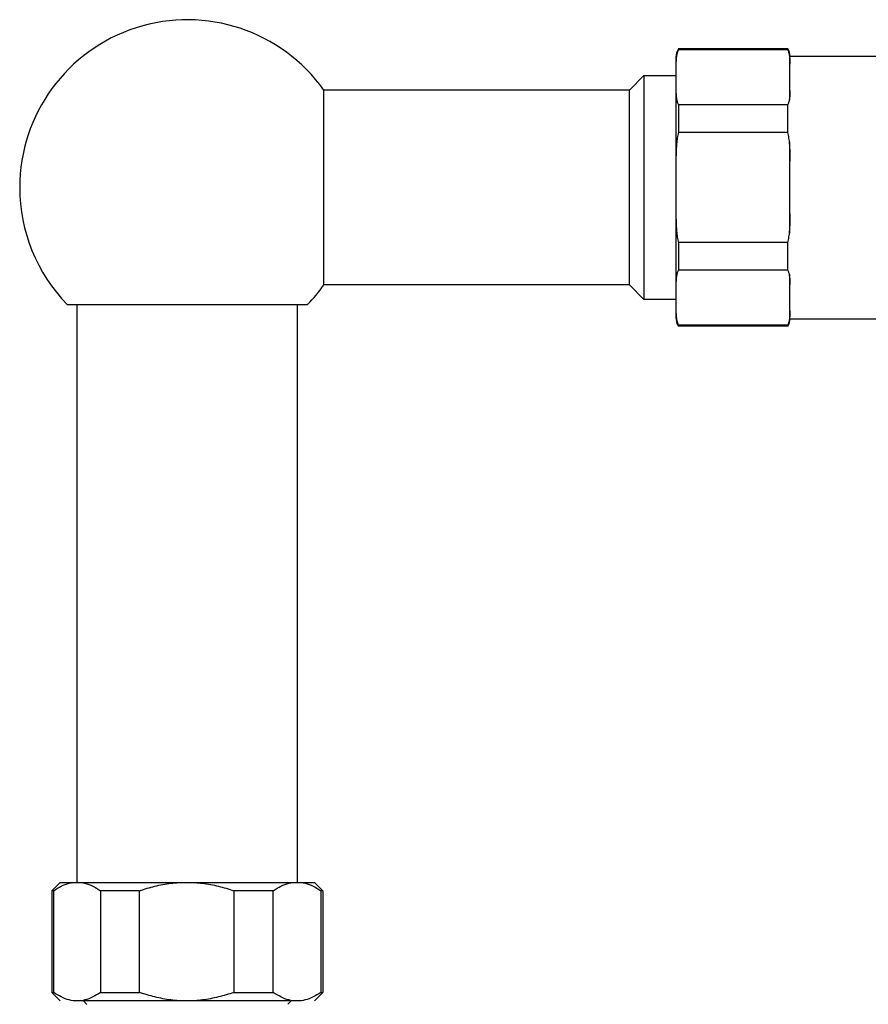
# Model space of a CAD drawing. Units: millimetres. Extents: x -431 to 865, y 672 to 2193.
# Drawn here: x 616 to 717, y 1920 to 2037 of the extents above; entities that cross this region are included whole.
import ezdxf

# ---------------------------------------------------------------- set-up
doc = ezdxf.new("R2010")
doc.units = ezdxf.units.MM
doc.layers.get('0').update_dxf_attribs({"color": 106, "lineweight": 0})

# ---------------------------------------------------------------- blocks, each defined once
blk = doc.blocks.new('c', base_point=(113.47, 169.48))
at = {"color": 0, "linetype": 'Continuous', "lineweight": 30}
for p, q in [((694.26, 2033.11), (694.26, 2033.01)), ((707.19, 2033.11), (694.26, 2033.11)), ((707.19, 2033.01), (694.26, 2033.01)), ((707.19, 2033.01), (707.19, 2033.11)), ((693.98, 2032.17), (693.97, 2032.09)), ((693.97, 2032.09), (693.97, 2031.31)), ((693.97, 2031.31), (693.97, 2028.2)), ((707.37, 2032.26), (707.37, 2027.05)), ((707.47, 2032.26), (762.37, 2032.26)), ((688.47, 2028.26), (690.19, 2029.99)), ((690.19, 2029.99), (690.19, 2003.54)), ((690.19, 2029.99), (693.97, 2029.99)), ((652.39, 2005.26), (652.39, 2028.26)), ((688.47, 2028.26), (652.39, 2028.26)), ((688.47, 2005.26), (688.47, 2028.26)), ((693.97, 2028.2), (693.97, 2019.88)), ((707.19, 2026.5), (694.26, 2026.5)), ((694.26, 2026.5), (694.26, 2023.27)), ((707.19, 2023.27), (707.19, 2026.5)), ((707.19, 2023.27), (694.26, 2023.27)), ((707.37, 2022.17), (707.37, 2016.76)), ((693.97, 2019.88), (693.97, 2013.65)), ((707.37, 2016.76), (707.37, 2011.36)), ((693.97, 2013.65), (693.97, 2005.33)), ((707.19, 2010.26), (694.26, 2010.26)), ((694.26, 2010.26), (694.26, 2007.03)), ((707.19, 2007.03), (707.19, 2010.26)), ((694.26, 2007.03), (707.19, 2007.03)), ((707.37, 2006.48), (707.37, 2001.27)), ((688.47, 2005.26), (652.39, 2005.26)), ((688.47, 2005.26), (690.19, 2003.54)), ((693.97, 2005.33), (693.97, 2002.22)), ((693.97, 2003.54), (690.19, 2003.54)), ((623.27, 1934.76), (623.27, 2002.97)), ((649.27, 1934.76), (649.27, 2002.97)), ((693.97, 2002.22), (693.97, 2001.44)), ((707.47, 2001.27), (762.37, 2001.27)), ((707.19, 2000.52), (694.26, 2000.52)), ((694.26, 2000.52), (694.26, 2000.41)), ((707.19, 2000.41), (694.26, 2000.41)), ((707.19, 2000.41), (707.19, 2000.52)), ((620.27, 1933.76), (621.27, 1934.76)), ((621.27, 1934.76), (623.24, 1934.76)), ((623.24, 1934.76), (636.2, 1934.76)), ((636.2, 1934.76), (649.22, 1934.76)), ((649.22, 1934.76), (651.27, 1934.76)), ((652.27, 1933.76), (651.27, 1934.76)), ((620.49, 1933.76), (620.27, 1933.76)), ((620.27, 1933.76), (620.27, 1921.76)), ((620.49, 1921.76), (620.49, 1933.76)), ((630.63, 1933.76), (626, 1933.76)), ((626, 1933.76), (626, 1921.76)), ((630.63, 1921.76), (630.63, 1933.76)), ((646.42, 1933.76), (641.76, 1933.76)), ((641.76, 1933.76), (641.76, 1921.76)), ((646.42, 1921.76), (646.42, 1933.76)), ((652.03, 1933.76), (652.03, 1921.76)), ((652.27, 1933.76), (652.27, 1921.76)), ((620.27, 1921.76), (620.49, 1921.76)), ((620.27, 1921.76), (621.27, 1920.76)), ((626, 1921.76), (630.63, 1921.76)), ((641.76, 1921.76), (646.42, 1921.76)), ((652.27, 1921.76), (651.27, 1920.76)), ((652.03, 1921.76), (652.27, 1921.76)), ((636.2, 1920.76), (623.24, 1920.76)), ((624, 1920.76), (624.4, 1920.36)), ((649.22, 1920.76), (636.2, 1920.76)), ((648.54, 1920.76), (648.14, 1920.37))]:
    blk.add_line(p, q, dxfattribs=at)
for centre, radius, start, end in [((636.27, 2016.76), 19.8, 35.5074, 179.9865), ((695.97, 2032.09), 2, 149.0192, 177.6182), ((705.47, 2032.09), 2, 5.0921, 30.9808), ((636.27, 2016.76), 19.8, 180, 224.1844), ((636.27, 2016.76), 19.8, 315.8156, 324.4926), ((695.97, 2001.44), 2, 180.0024, 210.9784), ((705.47, 2001.44), 2, 329.0287, 354.9003)]:
    blk.add_arc(centre, radius, start, end, dxfattribs=at)
for points in [[(694.26, 2033.01), (694.23, 2032.95), (694.19, 2032.84), (694.13, 2032.67), (694.08, 2032.5), (694.05, 2032.34), (694.02, 2032.17), (694, 2032), (693.99, 2031.82), (693.98, 2031.65), (693.97, 2031.48), (693.97, 2031.37), (693.97, 2031.31)], [(707.47, 2031.31), (707.47, 2031.37), (707.47, 2031.48), (707.47, 2031.65), (707.46, 2031.82), (707.45, 2032), (707.43, 2032.17), (707.4, 2032.34), (707.37, 2032.5), (707.32, 2032.67), (707.26, 2032.84), (707.22, 2032.95), (707.19, 2033.01)], [(693.97, 2028.2), (693.97, 2028.14), (693.97, 2028.03), (693.98, 2027.86), (693.99, 2027.69), (694, 2027.52), (694.02, 2027.35), (694.05, 2027.18), (694.08, 2027.01), (694.13, 2026.84), (694.19, 2026.67), (694.23, 2026.56), (694.26, 2026.5)], [(707.19, 2026.5), (707.22, 2026.56), (707.26, 2026.67), (707.32, 2026.84), (707.37, 2027.01), (707.4, 2027.18), (707.43, 2027.35), (707.45, 2027.52), (707.46, 2027.69), (707.47, 2027.86), (707.47, 2028.03), (707.47, 2028.14), (707.47, 2028.2)], [(694.26, 2023.27), (694.23, 2023.16), (694.19, 2022.94), (694.13, 2022.6), (694.08, 2022.26), (694.05, 2021.92), (694.02, 2021.58), (694, 2021.24), (693.99, 2020.9), (693.98, 2020.56), (693.97, 2020.22), (693.97, 2020), (693.97, 2019.88)], [(707.47, 2019.88), (707.47, 2020), (707.47, 2020.22), (707.47, 2020.56), (707.46, 2020.9), (707.45, 2021.24), (707.43, 2021.58), (707.4, 2021.92), (707.37, 2022.26), (707.32, 2022.6), (707.26, 2022.94), (707.22, 2023.16), (707.19, 2023.27)], [(693.97, 2013.65), (693.97, 2013.53), (693.97, 2013.31), (693.98, 2012.97), (693.99, 2012.63), (694, 2012.29), (694.02, 2011.95), (694.05, 2011.61), (694.08, 2011.27), (694.13, 2010.93), (694.19, 2010.59), (694.23, 2010.37), (694.26, 2010.26)], [(707.19, 2010.26), (707.22, 2010.37), (707.26, 2010.59), (707.32, 2010.93), (707.37, 2011.27), (707.4, 2011.61), (707.43, 2011.95), (707.45, 2012.29), (707.46, 2012.63), (707.47, 2012.97), (707.47, 2013.31), (707.47, 2013.53), (707.47, 2013.65)], [(694.26, 2007.03), (694.23, 2006.97), (694.19, 2006.86), (694.13, 2006.69), (694.08, 2006.52), (694.05, 2006.35), (694.02, 2006.18), (694, 2006.01), (693.99, 2005.84), (693.98, 2005.67), (693.97, 2005.5), (693.97, 2005.39), (693.97, 2005.33)], [(707.47, 2005.33), (707.47, 2005.39), (707.47, 2005.5), (707.47, 2005.67), (707.46, 2005.84), (707.45, 2006.01), (707.43, 2006.18), (707.4, 2006.35), (707.37, 2006.52), (707.32, 2006.69), (707.26, 2006.86), (707.22, 2006.97), (707.19, 2007.03)], [(693.97, 2002.22), (693.97, 2002.16), (693.97, 2002.05), (693.98, 2001.88), (693.99, 2001.71), (694, 2001.53), (694.02, 2001.36), (694.05, 2001.19), (694.08, 2001.03), (694.13, 2000.86), (694.19, 2000.69), (694.23, 2000.58), (694.26, 2000.52)], [(707.19, 2000.52), (707.22, 2000.58), (707.26, 2000.69), (707.32, 2000.86), (707.37, 2001.03), (707.4, 2001.19), (707.43, 2001.36), (707.45, 2001.53), (707.46, 2001.71), (707.47, 2001.88), (707.47, 2002.05), (707.47, 2002.16), (707.47, 2002.22)], [(620.49, 1933.76), (620.78, 1933.97), (621.38, 1934.33), (622.31, 1934.69), (622.93, 1934.76), (623.24, 1934.76)], [(623.24, 1934.76), (623.56, 1934.76), (624.18, 1934.69), (625.11, 1934.33), (625.71, 1933.97), (626, 1933.76)], [(630.63, 1933.76), (631.22, 1933.97), (632.43, 1934.33), (634.31, 1934.69), (635.57, 1934.76), (636.2, 1934.76)], [(636.2, 1934.76), (636.82, 1934.76), (638.08, 1934.69), (639.96, 1934.33), (641.17, 1933.97), (641.76, 1933.76)], [(646.42, 1933.76), (646.72, 1933.97), (647.32, 1934.33), (648.27, 1934.69), (648.91, 1934.76), (649.22, 1934.76)], [(649.22, 1934.76), (649.54, 1934.76), (650.18, 1934.69), (651.13, 1934.33), (651.73, 1933.97), (652.03, 1933.76)], [(623.24, 1920.76), (622.93, 1920.76), (622.31, 1920.84), (621.38, 1921.2), (620.78, 1921.56), (620.49, 1921.76)], [(626, 1921.76), (625.71, 1921.56), (625.11, 1921.2), (624.18, 1920.84), (623.56, 1920.76), (623.24, 1920.76)], [(636.2, 1920.76), (635.57, 1920.76), (634.31, 1920.84), (632.43, 1921.2), (631.22, 1921.56), (630.63, 1921.76)], [(641.76, 1921.76), (641.17, 1921.56), (639.96, 1921.2), (638.08, 1920.84), (636.82, 1920.76), (636.2, 1920.76)], [(649.22, 1920.76), (648.91, 1920.76), (648.27, 1920.84), (647.32, 1921.2), (646.72, 1921.56), (646.42, 1921.76)], [(652.03, 1921.76), (651.73, 1921.56), (651.13, 1921.2), (650.18, 1920.84), (649.54, 1920.76), (649.22, 1920.76)]]:
    blk.add_open_spline(points, degree=3, dxfattribs=at)
blk.add_open_spline([(622.08, 2002.96), (622.07, 2002.97), (622.15, 2002.96), (622.67, 2002.97), (624.46, 2002.96), (628.11, 2002.97), (633.34, 2002.96), (638.82, 2002.97), (644.3, 2002.96), (648.1, 2002.96), (649.88, 2002.97), (650.4, 2002.96), (650.47, 2002.97), (650.47, 2002.96)], degree=3, knots=[0, 0, 0, 0, 0.031566, 0.094699, 0.180229, 0.317399, 0.434668, 0.55393, 0.680038, 0.821296, 0.905869, 0.968623, 1, 1, 1, 1], dxfattribs=at)
blk.add_rational_spline([(652.27, 1933.76), (652.27, 1933.76), (652.03, 1933.76)], [0.867751580455, 0.877592101557, 0.894252918522], degree=2, dxfattribs=at)

msp = doc.modelspace()

# ---------------------------------------------------------------- block references
at = {"color": 7, "linetype": 'Continuous', "lineweight": 0}
msp.add_blockref('c', (113.474827, 169.479645), dxfattribs=at)

doc.saveas('drawing.dxf')
